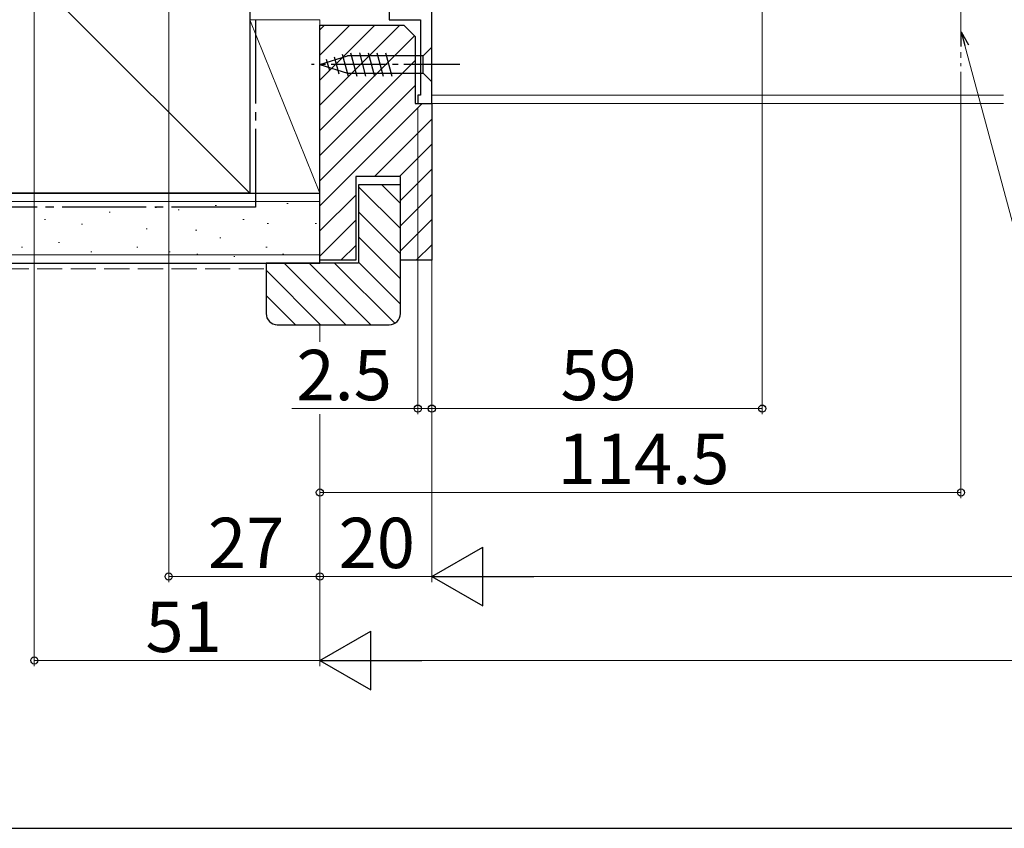
# Model space of a CAD drawing. Extents: x 0 to 1050, y 0 to 1582.
# Drawn here: x 209 to 385, y 0 to 144 of the extents above; entities that cross this region are included whole.
import ezdxf

# ---------------------------------------------------------------- set-up
doc = ezdxf.new("R2010")
doc.units = 0
doc.linetypes.add('YCENTER_1', pattern=[13, 10, -1, 1, -1])
doc.linetypes.add('YHIDDEN_1', pattern=[4, 3, -1])
for name, color, linetype, lineweight in [('YKK_11', 7, 'CONTINUOUS', 30), ('YKK_12', 2, 'CONTINUOUS', 13), ('YKK_13', 4, 'CONTINUOUS', 30), ('YKK_D', 6, 'CONTINUOUS', 13), ('YSS_K', 3, 'CONTINUOUS', 13), ('YSS_KE', 3, 'CONTINUOUS', 30)]:
    doc.layers.add(name, color=color, linetype=linetype, lineweight=lineweight)
doc.layers.add('YKK_ZWAK', color=7, linetype='CONTINUOUS')
doc.styles.add('text-b', font='txt')

msp = doc.modelspace()

# ---------------------------------------------------------------- linework, layer by layer
at = {"layer": 'YKK_11', "linetype": 'ByBlock', "lineweight": -2, "ltscale": 0.5}
for p, q in [((274.9, 146.5), (274.9, 144.5)), ((282.5, 129.5), (282.5, 147.6)), ((274.9, 144.5), (280.5, 144.5)), ((280.5, 144.5), (280.5, 131)), ((280.5, 131), (280, 131)), ((280, 131), (280, 129.5)), ((280, 129.5), (282.5, 129.5))]:
    msp.add_line(p, q, dxfattribs=at)
at = {"layer": 'YKK_12', "linetype": 'YCENTER_1'}
msp.add_line((377, 188.7), (377, 136.2), dxfattribs=at)
at = {"layer": 'YKK_12'}
for p, q in [((384.58, 131), (282.5, 131)), ((282.2, 129.5), (384.58, 129.5))]:
    msp.add_line(p, q, dxfattribs=at)
at = {"layer": 'YKK_13'}
for p, q in [((282.5, 139.6), (280.95, 138.05)), ((282.5, 133.4), (282.5, 139.6)), ((262.5, 136.5), (267.42, 138.05)), ((263.65, 137.44), (264.2, 135.39)), ((265.08, 137.89), (265.9, 134.85)), ((266.51, 138.34), (267.57, 134.4)), ((280.95, 138.05), (267.42, 138.05)), ((268, 138.6), (269.12, 134.4)), ((269.55, 138.6), (270.68, 134.4)), ((271.1, 138.6), (272.23, 134.4)), ((272.66, 138.6), (273.78, 134.4)), ((274.21, 138.6), (275.34, 134.4)), ((280.95, 134.95), (280.95, 138.05)), ((262.5, 136.5), (267.42, 134.95)), ((267.42, 134.95), (280.95, 134.95)), ((282.5, 133.4), (280.95, 134.95))]:
    msp.add_line(p, q, dxfattribs=at)
at = {"layer": 'YKK_13', "linetype": 'YCENTER_1'}
msp.add_line((287.5, 136.5), (261.02, 136.5), dxfattribs=at)
at = {"layer": 'YKK_D', "ltscale": 1.5}
for p, q in [((211.5, 229.8), (211.5, 29)), ((235.5, 229.8), (235.5, 44)), ((341.5, 230.2), (341.5, 74)), ((377, 135.2), (377, 59)), ((280, 128.8), (280, 74)), ((282.5, 128.8), (282.5, 74)), ((282.5, 128.8), (282.5, 44)), ((282.5, 128.8), (282.5, 44)), ((282.5, 128.8), (282.5, 74)), ((280, 75), (257.48, 75)), ((262.5, 74), (262.5, 29)), ((262.5, 74), (262.5, 44)), ((262.5, 74), (262.5, 44)), ((262.5, 74), (262.5, 59)), ((262.5, 74), (262.5, 29)), ((282.5, 75), (280, 75)), ((341.5, 75), (282.5, 75)), ((282.5, 75), (285.05, 75)), ((262.5, 60), (377, 60)), ((262.5, 45), (235.5, 45)), ((282.5, 45), (262.5, 45)), ((293, 45), (757, 45)), ((262.5, 30), (211.5, 30)), ((777, 30), (273, 30))]:
    msp.add_line(p, q, dxfattribs=at)
at = {"layer": 'YKK_D', "linetype": 'ByBlock', "lineweight": -2}
for p, q in [((377.05, 139.68), (377.05, 142.32)), ((377.05, 142.32), (378.37, 140.03)), ((377.05, 142.32), (377.71, 139.86))]:
    msp.add_line(p, q, dxfattribs=at)
at = {"layer": 'YKK_D'}
for p, q in [((377.71, 139.86), (395.38, 73.91)), ((262.5, 86.91), (262.5, 90))]:
    msp.add_line(p, q, dxfattribs=at)
at = {"layer": 'YKK_D', "lineweight": -2}
for p, q in [((282.5, 45), (291.6, 50.25)), ((291.6, 39.75), (291.6, 50.25)), ((282.5, 45), (291.6, 39.75)), ((282.5, 45), (300.69, 45)), ((262.5, 30), (271.59, 35.25)), ((271.59, 24.75), (271.59, 35.25)), ((262.5, 30), (271.59, 24.75)), ((262.5, 30), (280.69, 30))]:
    msp.add_line(p, q, dxfattribs=at)
at = {"layer": 'YKK_D', "linetype": 'ByBlock', "lineweight": -2}
for centre, radius in [((280, 75), 0.637), ((282.5, 75), 0.638), ((282.5, 75), 0.637), ((341.5, 75), 0.637), ((262.5, 60), 0.637), ((377, 60), 0.637), ((235.5, 45), 0.637), ((262.5, 45), 0.637), ((211.5, 30), 0.637)]:
    msp.add_circle(centre, radius, dxfattribs=at)
at = {"layer": 'YKK_ZWAK'}
msp.add_line((0, 0), (1050, 0), dxfattribs=at)
at = {"layer": 'YSS_K'}
for p, q in [((250, 113.5), (145, 218.5)), ((250, 144.5), (262.5, 144.5)), ((250, 113.5), (250, 144.5)), ((250, 144.5), (262.5, 113.5)), ((262.5, 113.5), (262.5, 144.5)), ((250, 113.5), (262.5, 113.5)), ((62, 112), (262.5, 112)), ((233.3, 110.93), (233.1, 110.93)), ((244.02, 111.28), (243.82, 111.28)), ((256.82, 111.67), (256.62, 111.67)), ((225.06, 110.11), (224.86, 110.11)), ((237.4, 110.5), (237.2, 110.5)), ((213.52, 108.79), (213.32, 108.79)), ((220.12, 107.96), (219.92, 107.96)), ((248.96, 108.79), (248.76, 108.79)), ((253.31, 108.05), (253.11, 108.05)), ((261.89, 108.05), (261.69, 108.05)), ((231.66, 107.14), (231.46, 107.14)), ((240.51, 106.88), (240.31, 106.88)), ((209.4, 103.84), (209.2, 103.84)), ((216, 104.67), (215.8, 104.67)), ((230.01, 103.84), (229.81, 103.84)), ((244.84, 105.49), (244.64, 105.49)), ((253.08, 103.84), (252.88, 103.84)), ((62, 102.5), (262.5, 102.5)), ((221.77, 103.02), (221.57, 103.02)), ((235.78, 103.02), (235.58, 103.02)), ((240.7, 102.6), (240.5, 102.6)), ((247.32, 102.19), (247.12, 102.19)), ((256.04, 102.6), (255.84, 102.6))]:
    msp.add_line(p, q, dxfattribs=at)
at = {"layer": 'YSS_K', "linetype": 'YHIDDEN_1', "ltscale": 1.5}
msp.add_line((62, 100), (252.5, 100), dxfattribs=at)
at = {"layer": 'YSS_KE'}
for p, q in [((250, 218.5), (250, 113.5)), ((62, 113.5), (262.5, 113.5)), ((250, 113.5), (145, 113.5)), ((262.5, 101), (262.5, 113.5)), ((62, 101), (262.5, 101))]:
    msp.add_line(p, q, dxfattribs=at)
at = {"layer": 'YSS_KE', "linetype": 'YCENTER_1', "ltscale": 1.5}
for p, q in [((251, 144.5), (251, 111)), ((251, 111), (62, 111))]:
    msp.add_line(p, q, dxfattribs=at)
at = {"layer": 'YSS_KE', "linetype": 'Continuous'}
for p, q in [((262.5, 142.67), (263.34, 143.5)), ((262.5, 138.18), (267.83, 143.5)), ((262.5, 133.69), (272.32, 143.5)), ((262.5, 129.2), (276.81, 143.5)), ((262.5, 124.71), (279.4, 141.6)), ((262.5, 120.22), (279.5, 137.22)), ((262.5, 115.73), (279.5, 132.73)), ((262.5, 111.24), (280.77, 129.5)), ((272.26, 116.5), (282.5, 126.75)), ((276.75, 116.5), (282.5, 122.25)), ((276.9, 112.16), (282.5, 117.76)), ((276.9, 107.16), (269.4, 114.66)), ((276.9, 111.65), (273.55, 115)), ((262.5, 106.75), (268.9, 113.15)), ((276.9, 107.67), (282.5, 113.27)), ((276.9, 102.67), (269.4, 110.17)), ((262.5, 102.25), (268.9, 108.65)), ((276.9, 103.18), (282.5, 108.78)), ((276.9, 98.18), (269.4, 105.68)), ((266.24, 101.5), (268.9, 104.16)), ((279.71, 101.5), (282.5, 104.29)), ((267.12, 90), (256.12, 101)), ((271.61, 90), (260.61, 101)), ((275.86, 90.24), (265.1, 101)), ((276.9, 93.69), (269.4, 101.19)), ((262.63, 90), (252.9, 99.73)), ((258.14, 90), (252.9, 95.24))]:
    msp.add_line(p, q, dxfattribs=at)
at = {"layer": 'YSS_KE', "linetype": 'ByBlock', "lineweight": -2, "ltscale": 0.5}
for p, q in [((262.5, 101.5), (262.5, 143.5)), ((262.5, 143.5), (277.5, 143.5)), ((277.5, 143.5), (279.5, 141.5)), ((279.5, 141.5), (279.5, 129.5)), ((279.5, 129.5), (282.5, 129.5)), ((282.5, 129.5), (282.5, 101.5)), ((276.9, 116.5), (268.9, 116.5)), ((268.9, 116.5), (268.9, 101.5)), ((276.9, 101.5), (276.9, 116.5)), ((276.9, 115), (269.4, 115)), ((269.4, 115), (269.4, 101)), ((276.9, 92), (276.9, 115)), ((269.4, 101), (252.9, 101)), ((252.9, 101), (252.9, 92)), ((268.9, 101.5), (262.5, 101.5)), ((282.5, 101.5), (276.9, 101.5)), ((254.9, 90), (274.9, 90))]:
    msp.add_line(p, q, dxfattribs=at)
for centre, start, end in [((254.9, 92), 180, 270), ((274.9, 92), 270, 360)]:
    msp.add_arc(centre, 2, start, end, dxfattribs=at)

# ---------------------------------------------------------------- texts
at = {"layer": 'YKK_D', "style": 'text-b'}
for s, p in [('2.5', (258.32, 76.5)), ('114.5', (304.97, 61.5)), ('27', (242.53, 46.5)), ('20', (265.85, 46.5)), ('51', (231.35, 31.5))]:
    msp.add_text(s, height=9, dxfattribs=at).set_placement(p)
msp.add_text('59', height=9, rotation=0.0001, dxfattribs=at).set_placement((305.48, 76.5))

doc.saveas('drawing.dxf')
